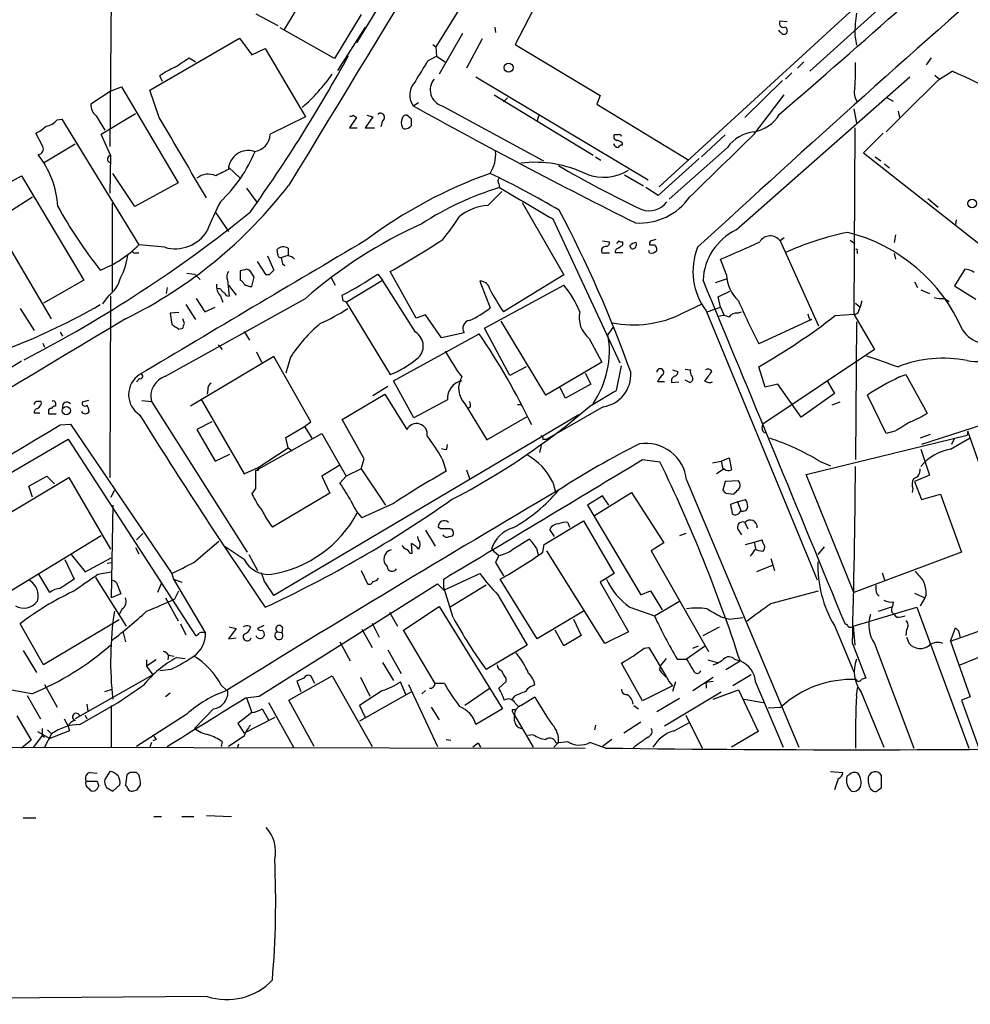
# Model space of a CAD drawing. Extents: x 18 to 1080, y 10 to 873.
# Drawn here: x 558 to 660, y 16 to 122 of the extents above; entities that cross this region are included whole.
import ezdxf

# ---------------------------------------------------------------- set-up
doc = ezdxf.new("R2010")
doc.units = 0
doc.header["$MEASUREMENT"] = 0
doc.layers.add('MAIN', color=5, linetype='CONTINUOUS')

msp = doc.modelspace()

# ---------------------------------------------------------------- linework, layer by layer
at = {"layer": 'MAIN'}
for p, q in [((628.4807, 161.0359), (602.488, 119.0413)), ((606.7213, 140.4619), (593.9367, 119.4646)), ((660.654, 135.2126), (626.5333, 103.9706)), ((589.026, 125.7299), (586.1473, 120.9039)), ((642.7893, 116.4166), (653.3727, 125.9839)), ((567.5207, 124.9679), (567.3513, 108.2886)), ((613.41, 123.8673), (611.0393, 119.2953)), ((583.0993, 122.5973), (585.47, 121.3273)), ((594.4447, 122.5126), (591.566, 117.7713)), ((591.566, 117.7713), (585.724, 121.0733)), ((594.868, 121.1579), (591.9047, 116.5013)), ((608.838, 121.1579), (608.9227, 120.5653)), ((639.572, 121.8353), (640.334, 121.7506)), ((571.6693, 114.3846), (581.3213, 119.9726)), ((581.3213, 119.9726), (582.676, 118.1946)), ((605.3667, 120.4806), (602.8267, 116.0779)), ((607.4833, 119.8879), (605.79, 116.7553)), ((647.6153, 120.3113), (647.7847, 119.2106)), ((582.676, 118.1946), (584.1153, 118.8719)), ((584.1153, 118.8719), (588.4333, 111.5059)), ((602.1493, 119.2953), (602.488, 119.0413)), ((602.488, 119.0413), (602.5727, 118.0253)), ((611.0393, 119.2953), (620.1833, 113.7919)), ((575.9027, 117.8559), (576.58, 117.4326)), ((601.6413, 117.5173), (602.5727, 118.0253)), ((602.5727, 118.0253), (603.504, 117.4326)), ((655.828, 117.8559), (655.32, 117.0939)), ((642.112, 117.4326), (641.4347, 116.7553)), ((573.024, 115.3159), (572.77, 115.9086)), ((606.806, 115.8239), (625.348, 104.7326)), ((634.8307, 99.3139), (653.542, 115.8239)), ((640.842, 116.2473), (640.1647, 115.5699)), ((656.2513, 115.9933), (656.7593, 115.5699)), ((656.7593, 115.5699), (658.114, 116.4166)), ((567.5207, 114.2999), (568.6213, 114.7233)), ((568.6213, 114.7233), (574.7173, 104.3939)), ((639.826, 115.4006), (635.762, 111.4213)), ((567.5207, 114.2999), (565.3193, 112.8606)), ((572.6853, 111.4213), (571.6693, 114.3846)), ((608.7533, 113.8766), (619.4213, 107.3573)), ((609.7693, 113.1146), (610.1927, 113.5379)), ((620.1833, 113.7919), (619.8447, 112.8606)), ((636.778, 109.6433), (639.9953, 113.8766)), ((651.0867, 113.5379), (651.764, 113.1993)), ((600.0327, 112.6913), (600.6253, 113.0299)), ((603.1653, 112.6913), (614.0873, 106.7646)), ((619.8447, 112.8606), (629.7507, 106.8493)), ((565.912, 111.5906), (566.8433, 110.0666)), ((566.42, 109.6433), (570.1453, 111.8446)), ((588.4333, 111.5059), (584.6233, 109.6433)), ((593.9367, 111.4213), (593.1747, 110.3206)), ((593.598, 111.6753), (593.9367, 111.4213)), ((595.7147, 111.5059), (594.868, 110.3206)), ((595.0373, 111.6753), (595.7147, 111.5059)), ((599.8633, 111.2519), (599.3553, 111.6753)), ((613.5793, 111.6753), (613.41, 111.0826)), ((647.5307, 112.3526), (647.7847, 110.8286)), ((652.272, 112.0986), (652.4413, 111.4213)), ((561.6787, 111.1673), (562.1867, 111.2519)), ((562.1867, 111.2519), (570.484, 97.7053)), ((593.1747, 110.3206), (594.0213, 110.3206)), ((594.868, 110.3206), (595.884, 110.3206)), ((596.7307, 111.0826), (596.5613, 110.4053)), ((647.6153, 110.3206), (647.5307, 90.2546)), ((560.1547, 108.2886), (559.3927, 109.7279)), ((567.436, 107.3573), (566.42, 109.6433)), ((622.1307, 109.5586), (621.7073, 109.5586)), ((631.1053, 107.1879), (633.6453, 109.5586)), ((650.6633, 109.7279), (648.5467, 107.6113)), ((563.626, 108.5426), (560.2393, 106.5106)), ((622.554, 108.7119), (622.554, 108.4579)), ((633.8993, 108.2039), (627.634, 102.6159)), ((567.436, 107.3573), (567.3513, 103.2933)), ((619.6753, 107.1879), (620.268, 106.8493)), ((648.5467, 107.6113), (665.0567, 94.6573)), ((649.8167, 107.1879), (650.4093, 106.7646)), ((580.136, 106.0873), (581.406, 104.9019)), ((630.8513, 107.0186), (626.4487, 103.0393)), ((650.8327, 106.4259), (651.3407, 106.0026)), ((554.6513, 103.3779), (557.8687, 105.1559)), ((557.8687, 105.1559), (564.5573, 93.8953)), ((570.0607, 101.8539), (567.69, 105.4099)), ((622.808, 105.2406), (624.84, 104.0553)), ((574.7173, 104.3939), (570.0607, 101.8539)), ((609.2613, 104.3093), (609.346, 103.8859)), ((554.9053, 100.2453), (559.054, 102.8699)), ((582.0833, 103.8013), (583.184, 102.3619)), ((608.076, 101.9386), (609.6, 103.4626)), ((626.4487, 103.0393), (625.094, 103.8859)), ((567.6053, 102.1926), (567.6053, 92.6253)), ((611.8013, 102.2773), (616.2887, 94.4879)), ((655.4893, 102.7006), (656.59, 101.7693)), ((578.6967, 101.2613), (580.136, 99.1446)), ((561.086, 89.7466), (554.9053, 100.2453)), ((615.1033, 100.4993), (622.3, 85.0053)), ((658.5373, 100.4146), (658.4527, 99.9066)), ((652.018, 98.8059), (651.8487, 97.9593)), ((573.278, 97.4513), (570.484, 97.7053)), ((620.4373, 98.1286), (621.1993, 98.0439)), ((622.2153, 98.1286), (621.9613, 97.8746)), ((622.6387, 97.7053), (622.6387, 98.0439)), ((623.57, 97.2819), (623.4007, 97.6206)), ((639.9953, 98.4673), (639.572, 98.1286)), ((639.572, 98.1286), (643.7207, 88.9846)), ((647.1073, 98.2133), (647.6153, 97.8746)), ((570.1453, 96.8586), (570.484, 96.8586)), ((584.3693, 96.5199), (585.0467, 94.9959)), ((585.47, 96.6893), (585.3853, 97.1973)), ((585.8087, 96.3506), (586.5707, 96.6046)), ((620.3527, 96.8586), (621.1993, 96.8586)), ((622.6387, 96.8586), (621.792, 96.8586)), ((625.5173, 96.8586), (625.4327, 97.1126)), ((647.8693, 97.0279), (647.8693, 96.7739)), ((651.8487, 96.7739), (652.018, 96.1813)), ((584.2, 94.4879), (583.2687, 95.9273)), ((585.978, 95.6733), (586.232, 95.5039)), ((633.8147, 94.4879), (633.1373, 96.1813)), ((575.6487, 94.6573), (576.4953, 94.5726)), ((576.4953, 94.5726), (577.088, 93.9799)), ((581.406, 94.9113), (581.406, 93.8953)), ((582.422, 94.9959), (582.0833, 95.0806)), ((584.5387, 94.4879), (584.2, 94.4879)), ((596.2227, 94.5726), (596.7307, 93.8953)), ((600.3713, 89.8313), (597.5773, 94.8266)), ((616.2887, 94.4879), (609.7693, 90.5086)), ((659.4687, 95.0806), (658.368, 93.3026)), ((564.5573, 93.8953), (560.2393, 91.4399)), ((580.0513, 93.8953), (580.2207, 92.2019)), ((580.136, 93.3873), (580.9827, 92.2866)), ((582.676, 93.2179), (582.93, 94.2339)), ((591.2273, 94.1493), (591.6507, 93.3873)), ((592.836, 91.5246), (596.7307, 93.8953)), ((600.2867, 88.3073), (596.7307, 93.8953)), ((607.2293, 93.8106), (608.33, 90.9319)), ((607.7373, 88.7306), (616.2887, 93.3873)), ((632.6293, 93.6413), (633.8147, 94.0646)), ((654.05, 93.7259), (654.3887, 93.1333)), ((573.532, 93.1333), (573.4473, 92.4559)), ((579.2893, 92.9639), (578.9507, 92.9639)), ((592.4973, 91.6939), (592.4127, 92.2866)), ((632.8833, 92.1173), (634.1533, 92.7099)), ((654.7273, 92.8793), (655.6587, 92.4559)), ((658.368, 93.3026), (660.654, 91.8633)), ((567.182, 92.2019), (566.5893, 91.3553)), ((567.436, 92.2019), (567.3513, 72.6439)), ((573.3627, 83.5659), (588.4333, 91.9479)), ((575.564, 91.2706), (576.58, 89.6619)), ((576.6647, 91.9479), (577.596, 90.5086)), ((579.2893, 92.2019), (579.5433, 91.5246)), ((592.836, 91.5246), (597.5773, 83.7353)), ((629.0733, 90.3393), (631.19, 91.3553)), ((633.1373, 91.0166), (632.8833, 92.1173)), ((647.7, 91.4399), (648.208, 91.0166)), ((648.3773, 91.6939), (648.208, 91.0166)), ((657.2673, 91.9479), (657.7753, 91.6093)), ((557.6993, 90.8473), (559.2233, 88.4766)), ((574.802, 90.4239), (573.8707, 90.3393)), ((573.8707, 90.3393), (574.04, 89.1539)), ((577.596, 90.5086), (578.6967, 91.0166)), ((601.3873, 90.1699), (600.3713, 89.8313)), ((603.0807, 87.7146), (601.3873, 90.1699)), ((631.6133, 90.5933), (643.5513, 61.6373)), ((631.698, 90.5086), (633.1373, 91.0166)), ((633.1373, 91.0166), (633.5607, 90.0853)), ((635, 90.3393), (635.4233, 90.5086)), ((645.4987, 90.0853), (647.5307, 90.2546)), ((647.5307, 90.2546), (649.732, 86.4446)), ((648.0387, 90.5933), (648.208, 91.0166)), ((575.3947, 89.2386), (575.2253, 89.7466)), ((614.3413, 81.5339), (609.5153, 89.4926)), ((642.9587, 89.6619), (637.286, 87.0373)), ((642.7047, 89.7466), (642.9587, 89.6619)), ((647.7847, 89.4079), (647.7, 74.5913)), ((562.0173, 88.3073), (562.2713, 87.8839)), ((574.802, 88.6459), (575.2253, 88.7306)), ((581.8293, 88.3919), (582.422, 87.4606)), ((597.916, 83.0579), (607.1447, 88.1379)), ((605.536, 88.2226), (603.0807, 87.7146)), ((610.4467, 83.6506), (607.7373, 88.7306)), ((621.538, 88.8153), (621.03, 88.0533)), ((560.1547, 87.1219), (560.324, 86.6986)), ((618.998, 87.6299), (620.3527, 85.0899)), ((579.0353, 86.9526), (579.4587, 86.4446)), ((583.184, 86.1906), (583.692, 85.0899)), ((649.732, 86.4446), (637.7093, 78.4013)), ((557.8687, 85.1746), (541.782, 75.2686)), ((585.0467, 85.6826), (576.072, 80.3486)), ((589.026, 78.6553), (585.0467, 85.6826)), ((586.8247, 85.5979), (586.3167, 83.9046)), ((620.3527, 85.0899), (614.3413, 81.5339)), ((612.2247, 84.5819), (610.4467, 83.6506)), ((618.5747, 83.9046), (619.1673, 82.7193)), ((621.9613, 82.0419), (622.4693, 84.6666)), ((627.9727, 84.2433), (628.5653, 84.0739)), ((629.3273, 84.3279), (629.92, 84.2433)), ((637.9633, 82.3806), (637.286, 84.5819)), ((570.5687, 83.3119), (570.23, 82.9733)), ((600.1173, 79.0786), (597.916, 83.0579)), ((619.1673, 82.7193), (616.458, 81.1953)), ((627.126, 82.9733), (626.364, 82.9733)), ((627.888, 82.8886), (628.65, 82.9733)), ((629.8353, 82.8886), (629.3273, 83.1426)), ((639.318, 82.7193), (637.9633, 82.3806)), ((641.858, 79.1633), (639.318, 82.7193)), ((644.652, 83.0579), (645.414, 81.7033)), ((652.4413, 83.4813), (653.1187, 83.7353)), ((653.1187, 83.7353), (655.4047, 79.5866)), ((577.9347, 82.1266), (577.85, 81.6186)), ((597.3233, 82.4653), (595.7147, 81.4493)), ((616.458, 81.1953), (615.8653, 82.2959)), ((645.414, 81.7033), (641.858, 79.1633)), ((671.9147, 81.7879), (654.812, 76.1999)), ((561.5093, 80.6873), (561.5093, 80.3486)), ((565.0653, 80.9413), (564.388, 80.7719)), ((570.8227, 80.9413), (571.8387, 80.8566)), ((571.8387, 80.8566), (582.168, 64.6006)), ((577.1727, 81.1106), (581.8293, 73.0673)), ((592.4127, 78.9093), (596.9847, 81.6186)), ((596.9847, 81.6186), (599.3553, 77.8086)), ((603.758, 81.0259), (600.1173, 79.0786)), ((605.6207, 80.6026), (607.9913, 76.7079)), ((646.0067, 80.7719), (645.16, 80.4333)), ((651.002, 77.3853), (648.97, 81.5339)), ((559.816, 79.5866), (559.2233, 79.5866)), ((560.7473, 79.7559), (560.7473, 79.5019)), ((606.2133, 80.2639), (605.9593, 80.0946)), ((611.2933, 80.5179), (611.7167, 80.5179)), ((620.522, 80.2639), (614.426, 76.7926)), ((560.7473, 79.5019), (561.594, 79.5019)), ((578.358, 78.6553), (576.7493, 77.8086)), ((617.8973, 79.4173), (585.0467, 59.9439)), ((588.3487, 78.1473), (589.026, 78.6553)), ((594.7833, 74.6759), (592.4127, 78.9093)), ((607.9913, 76.7079), (612.394, 79.2479)), ((562.0173, 78.3166), (563.118, 78.4013)), ((563.118, 78.4013), (574.04, 62.3146)), ((576.7493, 77.8086), (578.6967, 74.4219)), ((586.3167, 76.9619), (588.3487, 78.1473)), ((588.3487, 78.1473), (589.1107, 76.8773)), ((637.6247, 77.9779), (637.7093, 78.4013)), ((651.9333, 77.6393), (651.002, 77.3853)), ((659.8073, 77.6393), (659.7227, 77.2159)), ((661.5853, 72.5593), (659.8073, 77.6393)), ((539.6653, 63.1613), (562.864, 76.7926)), ((562.864, 76.7926), (576.58, 55.6259)), ((583.0993, 73.4059), (590.2113, 77.3853)), ((586.5707, 75.8613), (586.3167, 76.9619)), ((590.2113, 77.3853), (592.836, 72.8133)), ((614.0027, 76.7926), (614.426, 76.7926)), ((642.366, 72.9826), (659.7227, 77.2159)), ((655.7433, 77.3006), (654.6427, 76.8773)), ((657.9447, 75.6919), (659.9767, 76.8773)), ((658.368, 76.8773), (658.0293, 76.1999)), ((583.3533, 73.7446), (586.5707, 75.8613)), ((586.5707, 75.8613), (586.994, 75.5226)), ((603.6733, 75.6919), (603.758, 76.1999)), ((613.8333, 76.1153), (613.664, 75.3533)), ((654.7273, 75.6919), (655.6587, 72.8979)), ((578.6967, 74.4219), (580.3053, 75.1839)), ((594.4447, 73.5753), (594.7833, 74.6759)), ((603.1653, 74.6759), (603.5887, 73.3213)), ((624.7553, 74.5913), (626.618, 74.3373)), ((632.2907, 74.2526), (633.222, 74.4219)), ((633.222, 74.4219), (634.0687, 74.7606)), ((633.222, 74.4219), (633.3913, 73.5753)), ((634.0687, 74.7606), (634.3227, 73.4906)), ((643.8053, 74.4219), (644.9907, 73.9139)), ((581.8293, 73.0673), (583.3533, 73.7446)), ((583.3533, 73.4059), (583.0993, 73.4059)), ((583.0993, 71.4586), (583.0993, 73.4059)), ((592.1587, 73.9986), (590.2113, 72.8133)), ((594.4447, 73.5753), (592.836, 72.8133)), ((594.4447, 73.5753), (597.0693, 69.6806)), ((605.79, 73.4906), (606.1287, 72.5593)), ((633.5607, 73.5753), (632.714, 73.0673)), ((549.148, 64.4313), (562.9487, 72.6439)), ((558.6307, 71.7126), (560.578, 72.8133)), ((560.578, 72.8133), (561.4247, 71.9666)), ((562.9487, 72.6439), (567.436, 64.9393)), ((590.2113, 72.8133), (591.058, 70.9506)), ((592.1587, 72.0513), (592.836, 72.8133)), ((615.1033, 72.1359), (615.3573, 71.2046)), ((629.4967, 72.3899), (641.604, 43.6033)), ((633.6453, 72.2206), (633.3913, 71.2893)), ((635.0847, 72.3053), (633.6453, 72.2206)), ((647.5307, 60.2826), (642.366, 72.9826)), ((655.6587, 72.8979), (654.05, 72.2206)), ((654.05, 72.2206), (654.812, 70.2733)), ((559.054, 70.5273), (558.6307, 71.7126)), ((567.5207, 70.5273), (567.8593, 71.2893)), ((582.676, 70.8659), (583.0993, 71.4586)), ((653.8807, 71.4586), (653.796, 71.0353)), ((591.058, 70.9506), (584.8773, 67.3099)), ((620.4373, 70.6966), (618.8287, 69.6806)), ((619.5907, 68.5799), (623.57, 71.0353)), ((621.1147, 69.6806), (620.4373, 70.6966)), ((623.57, 71.0353), (627.0413, 65.6166)), ((633.73, 70.9506), (634.5767, 70.8659)), ((635, 70.0193), (634.238, 69.7653)), ((635, 70.0193), (635.8467, 70.2733)), ((635, 70.0193), (635.3387, 69.0879)), ((654.812, 70.2733), (656.844, 70.8659)), ((656.844, 70.8659), (659.13, 64.6006)), ((567.69, 69.6806), (567.5207, 59.6899)), ((597.916, 69.8499), (594.5293, 68.3259)), ((618.8287, 69.6806), (624.586, 60.0286)), ((614.172, 65.4473), (618.4053, 67.9873)), ((618.4053, 67.9873), (621.7073, 62.3146)), ((601.3873, 66.9713), (602.4033, 65.2779)), ((602.996, 67.1406), (602.742, 67.3099)), ((615.2727, 66.2939), (614.7647, 67.0559)), ((616.712, 67.8179), (616.8813, 67.3099)), ((635.0847, 66.9713), (635.4233, 66.4633)), ((635.762, 67.8179), (636.1007, 67.1406)), ((566.42, 66.3786), (552.958, 58.1659)), ((570.23, 65.9553), (570.9073, 66.6326)), ((576.4107, 63.4999), (579.12, 65.7859)), ((600.6253, 65.9553), (600.5407, 66.2939)), ((603.9273, 66.2939), (604.266, 66.3786)), ((610.7853, 64.9393), (612.5633, 66.0399)), ((629.412, 66.6326), (628.7347, 66.3786)), ((636.778, 65.7013), (637.6247, 65.9553)), ((570.1453, 65.1086), (570.484, 64.4313)), ((581.8293, 63.8386), (579.7973, 65.1933)), ((599.948, 64.5159), (599.8633, 65.5319)), ((608.4993, 64.9393), (609.2613, 64.2619)), ((613.3253, 65.0239), (613.4947, 64.3466)), ((614.0027, 64.6006), (614.172, 65.4473)), ((620.6913, 54.7793), (614.426, 64.7699)), ((627.0413, 65.6166), (625.6867, 64.7699)), ((625.6867, 64.7699), (631.8673, 53.9326)), ((635.8467, 65.4473), (636.778, 65.7013)), ((636.778, 65.7013), (636.9473, 64.8546)), ((644.3133, 65.1933), (643.636, 64.3466)), ((562.5253, 63.8386), (563.5413, 61.7219)), ((563.2027, 64.3466), (564.7267, 62.4839)), ((564.7267, 62.4839), (567.5207, 64.0079)), ((582.3373, 64.3466), (583.2687, 62.6533)), ((599.694, 64.5159), (599.948, 64.5159)), ((609.2613, 64.2619), (608.9227, 63.4999)), ((638.556, 63.9233), (638.9793, 62.6533)), ((659.13, 64.6006), (647.5307, 60.2826)), ((567.0973, 63.4153), (567.6053, 63.4999)), ((594.4447, 62.6533), (595.122, 61.2139)), ((608.9227, 63.4999), (609.7693, 62.0606)), ((638.7253, 63.1613), (637.032, 62.4839)), ((560.9167, 60.2826), (559.7313, 62.2299)), ((565.8273, 61.8913), (569.1293, 56.6419)), ((566.0813, 62.2299), (567.5207, 62.4839)), ((574.04, 62.3146), (574.2093, 61.7219)), ((574.2093, 61.7219), (575.1407, 61.3833)), ((574.2093, 61.7219), (577.6807, 55.8799)), ((584.0307, 61.4679), (583.692, 62.3993)), ((603.3347, 60.5366), (607.2293, 62.3146)), ((603.3347, 60.7906), (603.3347, 61.7219)), ((613.41, 55.2873), (609.4307, 61.7219)), ((621.7073, 62.3146), (620.1833, 61.3833)), ((650.5787, 62.3993), (650.8327, 61.6373)), ((568.198, 61.0446), (568.5367, 60.1133)), ((572.9393, 61.2986), (572.516, 60.2826)), ((574.3787, 59.6053), (574.802, 60.4519)), ((583.438, 49.1066), (602.6573, 61.2139)), ((602.6573, 61.2139), (603.3347, 60.5366)), ((604.3507, 57.5733), (603.3347, 60.7906)), ((607.9067, 61.0446), (604.012, 58.6739)), ((620.1833, 61.3833), (623.2313, 56.0493)), ((624.586, 60.0286), (625.602, 60.4519)), ((625.602, 60.4519), (626.872, 58.4199)), ((638.556, 59.0973), (643.7207, 60.4519)), ((568.5367, 60.1133), (567.5207, 59.6899)), ((573.3627, 59.6899), (574.7173, 57.2346)), ((609.1767, 60.0286), (612.3093, 54.6099)), ((649.986, 60.1133), (650.24, 59.8593)), ((654.05, 60.1979), (655.1507, 59.6899)), ((655.1507, 59.6899), (654.6427, 58.8433)), ((655.32, 60.0286), (655.1507, 59.6899)), ((568.706, 58.5046), (568.3673, 57.9119)), ((599.0167, 56.2186), (602.8267, 58.7586)), ((602.8267, 58.7586), (609.6847, 47.7519)), ((623.4007, 58.6739), (626.0253, 57.7426)), ((626.0253, 57.7426), (628.7347, 59.3513)), ((647.446, 56.6419), (654.304, 58.6739)), ((650.1553, 58.2506), (651.6793, 58.7586)), ((651.764, 59.2666), (651.6793, 58.7586)), ((654.304, 58.6739), (659.892, 43.5186)), ((568.3673, 57.3193), (560.2393, 52.4933)), ((597.4927, 58.1659), (598.3393, 56.6419)), ((618.4053, 58.2506), (613.41, 55.2873)), ((617.3047, 57.4039), (618.1513, 55.6259)), ((633.222, 57.6579), (634.0687, 57.4039)), ((634.0687, 57.4039), (635.5927, 57.5733)), ((651.5947, 58.1659), (651.8487, 57.9119)), ((652.6107, 57.6579), (653.034, 57.7426)), ((560.2393, 52.4933), (557.6993, 56.8959)), ((574.9713, 56.8959), (575.564, 55.7106)), ((580.9827, 56.3879), (580.136, 55.2873)), ((580.2207, 56.5573), (580.9827, 56.3879)), ((582.422, 56.6419), (582.5067, 56.4726)), ((583.946, 56.7266), (583.2687, 56.3879)), ((585.978, 56.4726), (585.8933, 55.9646)), ((594.5293, 56.3033), (595.63, 54.3559)), ((595.63, 56.9806), (596.392, 55.4566)), ((602.4033, 50.4613), (599.0167, 56.2186)), ((616.2887, 54.5253), (615.3573, 56.2186)), ((631.2747, 55.6259), (633.0527, 56.5573)), ((645.414, 56.7266), (647.5307, 51.7313)), ((646.7687, 56.8113), (646.5993, 56.8113)), ((647.446, 56.6419), (647.6153, 54.6099)), ((653.2033, 56.3033), (653.1187, 55.6259)), ((657.9447, 55.0333), (663.702, 57.0653)), ((657.9447, 55.0333), (658.4527, 56.4726)), ((568.7907, 55.9646), (569.0447, 54.9486)), ((580.136, 55.2873), (580.9827, 55.3719)), ((585.3853, 56.0493), (585.8933, 55.9646)), ((618.1513, 55.6259), (616.2887, 54.5253)), ((623.2313, 56.0493), (620.6913, 54.7793)), ((653.2033, 55.4566), (653.4573, 54.7793)), ((658.7913, 56.1339), (658.9607, 55.3719)), ((592.1587, 54.9486), (593.2593, 52.9166)), ((597.3233, 54.1019), (598.7627, 51.5619)), ((612.3093, 54.6099), (607.9067, 51.9853)), ((624.9247, 54.2713), (625.4327, 54.3559)), ((625.4327, 54.3559), (627.2953, 51.2233)), ((631.5287, 54.5253), (629.4967, 53.0859)), ((630.174, 54.2713), (630.7667, 54.5253)), ((647.3613, 54.7793), (648.8007, 51.0539)), ((649.732, 54.7793), (653.9653, 43.5186)), ((657.9447, 55.0333), (660.0613, 49.0219)), ((658.9607, 52.4933), (664.6333, 54.7793)), ((558.038, 54.0173), (559.4773, 51.6466)), ((573.7013, 53.5939), (573.6167, 53.0013)), ((573.7013, 53.5093), (574.294, 53.4246)), ((574.548, 53.2553), (575.4793, 53.1706)), ((627.2953, 53.1706), (626.7027, 52.4086)), ((628.4807, 53.0859), (629.4967, 53.0859)), ((634.6613, 53.0859), (635.254, 52.9166)), ((571.3307, 53.0013), (571.3307, 52.3239)), ((572.3467, 53.0013), (571.3307, 52.3239)), ((571.3307, 52.3239), (572.008, 51.3926)), ((573.9553, 51.9853), (572.77, 51.8159)), ((596.7307, 52.7473), (597.916, 50.7999)), ((624.7553, 48.5986), (622.4693, 52.6626)), ((626.618, 51.9006), (626.7027, 52.4086)), ((631.7827, 53.0013), (632.7987, 52.7473)), ((633.73, 51.9853), (635.254, 52.9166)), ((572.008, 51.3926), (563.626, 46.6513)), ((586.6553, 48.6833), (591.312, 51.3079)), ((588.264, 51.0539), (587.502, 50.7153)), ((589.4493, 50.4613), (589.026, 51.3079)), ((591.312, 51.3079), (595.63, 43.6879)), ((594.36, 51.1386), (595.376, 49.1066)), ((610.0233, 51.0539), (610.0233, 50.6306)), ((630.174, 49.6993), (632.3753, 51.1386)), ((636.4393, 51.3926), (634.492, 50.2073)), ((558.9693, 49.3606), (555.5827, 49.9533)), ((560.324, 50.3766), (561.6787, 47.9213)), ((566.8433, 49.6146), (567.6053, 49.8686)), ((579.374, 50.2919), (579.9667, 49.6993)), ((587.502, 50.7153), (587.9253, 49.6146)), ((599.2707, 49.2759), (598.678, 50.6306)), ((599.5247, 50.3766), (602.6573, 43.6879)), ((603.4193, 50.4613), (602.4033, 50.4613)), ((608.33, 49.9533), (605.6207, 48.0906)), ((610.0233, 50.6306), (609.2613, 49.9533)), ((627.9727, 50.2073), (624.7553, 48.5986)), ((628.3113, 50.6306), (627.9727, 49.6146)), ((631.6133, 50.2919), (631.6133, 49.9533)), ((631.7827, 50.6306), (632.3753, 50.7153)), ((636.9473, 50.5459), (639.9107, 43.6033)), ((647.7847, 49.1913), (647.954, 50.1226)), ((558.4613, 49.1913), (559.9007, 46.6513)), ((573.8707, 49.4453), (573.3627, 49.0219)), ((581.9987, 48.9373), (583.438, 49.1066)), ((582.0833, 48.9373), (582.676, 47.3286)), ((596.7307, 49.6993), (594.2753, 48.0906)), ((599.7787, 49.5299), (594.2753, 46.3973)), ((601.3873, 49.6993), (600.964, 49.3606)), ((610.9547, 49.1066), (610.7007, 48.7679)), ((611.632, 48.0906), (613.156, 49.0219)), ((628.7347, 48.8526), (626.2793, 47.4133)), ((633.222, 49.5299), (627.126, 45.8893)), ((632.3753, 48.7679), (635.0847, 49.7839)), ((635.0847, 49.7839), (637.2013, 45.2966)), ((648.2927, 49.5299), (650.748, 43.6033)), ((660.0613, 49.0219), (659.13, 48.6833)), ((564.134, 46.0586), (568.2827, 48.4293)), ((564.896, 48.2599), (564.9807, 47.4979)), ((567.5207, 48.0906), (567.5207, 43.6033)), ((578.5273, 47.7519), (576.4953, 45.6353)), ((583.7767, 47.7519), (584.454, 46.5666)), ((584.454, 48.4293), (587.1633, 43.6033)), ((589.3647, 43.6879), (586.6553, 48.6833)), ((594.2753, 48.0906), (594.868, 46.8206)), ((601.98, 47.9213), (602.8267, 46.5666)), ((609.6847, 47.7519), (606.806, 46.0586)), ((611.0393, 48.3446), (611.378, 48.0059)), ((623.824, 48.0906), (624.332, 47.7519)), ((635.6773, 48.7679), (637.794, 48.4293)), ((638.302, 47.8366), (639.6567, 47.9213)), ((659.13, 48.6833), (660.9927, 43.5186)), ((557.3607, 46.9899), (558.8847, 44.3653)), ((564.7267, 47.0746), (564.896, 46.6513)), ((575.6487, 47.1593), (570.23, 43.6879)), ((582.676, 47.3286), (581.152, 46.1433)), ((585.1313, 46.8206), (581.8293, 45.1273)), ((610.7007, 47.6673), (611.124, 47.6673)), ((610.9547, 46.3973), (610.9547, 47.0746)), ((610.9547, 47.0746), (612.9867, 43.6033)), ((629.412, 47.0746), (631.19, 43.5186)), ((560.07, 45.6353), (560.07, 44.8733)), ((562.4407, 46.6513), (562.864, 45.8893)), ((562.864, 45.8893), (563.0333, 45.3813)), ((581.152, 46.1433), (581.8293, 45.1273)), ((619.6753, 45.9739), (619.5907, 45.4659)), ((624.586, 46.3126), (622.7233, 45.1273)), ((628.142, 45.3813), (629.7507, 46.2279)), ((560.07, 44.8733), (559.1387, 43.6033)), ((559.562, 45.2966), (560.9167, 44.5346)), ((560.07, 44.8733), (560.324, 44.7039)), ((561.086, 45.0426), (560.324, 43.6033)), ((560.6627, 45.4659), (561.086, 45.0426)), ((563.0333, 45.3813), (560.9167, 44.5346)), ((581.8293, 44.7886), (580.136, 43.6879)), ((612.9867, 44.9579), (612.394, 44.8733)), ((637.2013, 45.2966), (634.3227, 43.6033)), ((553.8893, 43.6033), (618.5747, 43.5186)), ((558.8847, 44.3653), (557.8687, 43.5186)), ((571.8387, 44.1113), (571.6693, 43.6033)), ((572.3467, 44.4499), (572.008, 44.2806)), ((579.4587, 44.1959), (579.374, 43.6879)), ((581.2367, 43.9419), (581.0673, 43.5186)), ((603.5887, 44.4499), (604.0967, 44.3653)), ((607.06, 44.0266), (607.314, 43.6033)), ((615.696, 44.1113), (615.188, 43.6033)), ((616.712, 44.1959), (615.442, 44.0266)), ((620.776, 43.5186), (619.0827, 44.1113)), ((621.4533, 44.4499), (620.4373, 43.6879)), ((565.2347, 40.8939), (565.9967, 40.8093)), ((567.3513, 40.9786), (566.8433, 40.1319)), ((569.214, 40.6399), (569.0447, 39.5393)), ((569.5527, 40.8939), (569.214, 40.6399)), ((570.484, 40.6399), (570.23, 40.8939)), ((644.9907, 40.9786), (646.3453, 40.8939)), ((647.0227, 40.6399), (646.7687, 40.4706)), ((650.494, 39.2853), (650.494, 40.5553)), ((564.8113, 39.9626), (565.9967, 39.9626)), ((567.0127, 39.2853), (567.69, 38.8619)), ((567.69, 38.8619), (568.452, 39.5393)), ((570.3147, 39.0313), (570.6533, 39.5393)), ((645.8373, 40.2166), (645.414, 39.0313)), ((650.1553, 39.0313), (650.494, 39.2853)), ((649.3087, 39.1159), (649.6473, 38.8619)), ((572.0927, 36.1526), (572.9393, 36.1526)), ((575.1407, 36.1526), (576.4107, 36.1526)), ((577.7653, 36.2373), (580.4747, 36.1526)), ((558.038, 35.9833), (559.3927, 35.9833)), ((577.85, 16.7639), (472.3553, 15.9173))]:
    msp.add_line(p, q, dxfattribs=at)
for centre, radius in [((610.3196, 116.7977), 0.4826), ((660.2498, 102.1632), 0.4644), ((562.6792, 79.8571), 0.4451)]:
    msp.add_circle(centre, radius, dxfattribs=at)
for centre, radius, start, end in [((14446.552, -8313.6774), 16215.9299, 148.49838681, 148.72756953), ((-277.6151, 1174.0648), 1403.4132, 310.8044939, 312.2590444), ((1949.5203, -1336.5347), 1948.2429, 131.1764959, 132.604775), ((668.9685, 119.9768), 21.3558, 172.722906, 179.102529), ((639.9456, 121.5863), 0.449, 146.317011, 287.417971), ((639.9389, 120.7628), 0.4195, 317.724474, 70.347095), ((724.2344, 205.2874), 119.7133, 224.876948, 225.106165), ((639.9953, 120.8191), 0.4232, 233.116564, 306.883436), ((321.133, 498.3594), 457.9198, 303.575483, 303.804659), ((444.3357, 199.8004), 169.7091, 324.50476, 331.225996), ((577.2991, 109.9402), 7.4923, 112.941229, 127.192921), ((50.5917, 455.0803), 646.2232, 328.2799457, 328.5091193), ((619.2214, 116.8822), 28.4824, 355.482048, 0.936853), ((574.5686, 127.9931), 20.5503, 311.162425, 324.56299), ((604.2706, -1.7899), 129.8918, 60.264108, 65.510599), ((601.7341, 113.8512), 2.0592, 134.659625, 214.283533), ((603.6446, 114.3961), 1.7708, 138.482001, 254.296813), ((649.5203, 114.1729), 1.9611, 166.262786, 212.660093), ((883.7869, -120.6055), 327.5978, 133.868612, 135.28223), ((566.8474, 112.8004), 1.5293, 177.743981, 232.289319), ((895.8359, 645.4522), 609.3716, 240.959786, 243.5060579), ((-1583.7461, -1162.8801), 2504.8035, 30.3509533, 30.5801391), ((593.3016, 112.0565), 0.4829, 254.763614, 307.866658), ((596.5292, 111.4606), 0.4284, 298.060685, 135.680935), ((599.2878, 111.2263), 0.454, 81.450515, 165.942335), ((636.0691, 113.8302), 3.9963, 280.217774, 328.797983), ((557.7936, 113.2134), 3.8348, 294.645014, 314.748556), ((560.1158, 112.5263), 2.0711, 280.502056, 318.991821), ((599.9905, 110.8709), 1.2344, 157.835724, 202.159978), ((599.186, 110.5747), 0.3787, 206.571817, 296.551521), ((598.9877, 111.3376), 1.1614, 288.452109, 318.931026), ((430.5633, 110.9133), 169.3003, 359.885375, 0.114591), ((582.7291, 109.6642), 1.8943, 276.088007, 359.367842), ((622.0319, 109.3469), 0.3875, 146.88812, 259.502061), ((622.2577, 109.3893), 0.2116, 0, 126.875312), ((-1060.0319, 1841.9199), 2424.86, 314.1782323, 314.4074166), ((637.2781, 105.7536), 4.1738, 96.8817, 144.050442), ((559.6184, 108.0346), 0.5934, 272.73366, 25.342961), ((622.1824, 108.7824), 0.5808, 195.488731, 264.893097), ((621.9026, 108.0104), 0.9573, 47.120783, 86.48452), ((622.5963, 107.9077), 0.5518, 94.396316, 147.536771), ((551.6624, 101.2228), 10.1206, 3.575169, 37.9156), ((567.5072, 106.9637), 0.4, 100.253598, 247.062826), ((568.6925, 113.6372), 15.4734, 313.223183, 337.759482), ((582.295, 105.7137), 2.1622, 72.921818, 176.829283), ((605.2397, 107.442), 3.6985, 326.672132, 5.252774), ((613.1559, 93.7249), 12.8762, 64.279132, 96.796896), ((672.7388, 203.367), 112.6246, 239.569958, 244.735405), ((577.977, 103.3354), 1.9903, 66.164077, 128.086568), ((748.8185, -233.2001), 378.6785, 116.452158, 116.681328), ((625.2925, 57.8479), 50.4962, 109.628255, 126.92958), ((567.9755, 20.8866), 93.6626, 59.30964, 64.478492), ((620.5643, 110.0243), 5.0393, 248.824614, 301.954162), ((546.9916, 134.6993), 50.0708, 296.131855, 322.387091), ((609.5731, 104.5671), 0.4046, 124.149649, 219.584353), ((619.4275, 71.2212), 34.1851, 107.152105, 122.690725), ((1458.854, 1541.4824), 1669.8346, 239.4202072, 239.6493956), ((624.4402, 106.6459), 6.5852, 266.10866, 325.012043), ((605.1142, 125.8015), 49.5256, 208.916831, 218.463305), ((602.5824, 89.7627), 26.4822, 151.591116, 159.055099), ((608.3154, 96.8113), 5.1329, 92.67327, 129.826152), ((625.4568, 103.7582), 2.3767, 250.685266, 324.019242), ((493.2991, 211.2834), 141.6434, 297.235794, 309.035667), ((581.162, 116.1636), 28.4089, 321.032617, 327.149629), ((498.8088, 39.3365), 132.4315, 19.704949, 27.961432), ((622.3701, 52.8607), 51.764, 114.426925, 130.965596), ((574.4026, 101.3267), 4.0353, 253.817832, 328.683647), ((637.5972, 93.6222), 6.3284, 115.92247, 177.52665), ((638.4998, 97.3459), 1.3274, 36.129235, 148.275997), ((653.9056, 65.8391), 33.9611, 101.98515, 114.022855), ((642.3645, 81.2479), 18.3689, 23.462026, 75.855424), ((562.2502, 105.7821), 11.5339, 290.743377, 315.551492), ((4202.2454, -6004.9998), 7089.5536, 120.58513051, 120.81431429), ((550.8383, 177.5769), 95.0376, 299.458617, 303.468868), ((620.7505, 97.9762), 0.4539, 284.051552, 8.578205), ((537.702, 224.5475), 152.6538, 303.578089, 303.807251), ((622.5117, 98.5099), 0.483, 232.140624, 285.244715), ((624.1416, 96.9855), 0.9759, 93.736746, 139.396795), ((623.6183, 97.7748), 0.4953, 264.40337, 21.867995), ((625.8136, 97.8323), 0.3223, 113.184586, 203.200924), ((625.7713, 224.7052), 127.0002, 269.885409, 270.114592), ((668.2682, -28.7941), 133.8752, 108.317001, 108.54617), ((625.7081, 97.2186), 0.5809, 349.486973, 56.906258), ((609.4018, 155.8707), 64.2355, 291.685251, 295.81151), ((563.0852, 97.2716), 6.2407, 330.872452, 354.646146), ((570.0183, 97.0279), 0.2116, 180, 306.875312), ((586.0879, 96.5127), 0.981, 60.515931, 135.743416), ((585.7664, 96.647), 0.2994, 171.878017, 278.121983), ((798.2705, 96.9432), 211.7002, 179.885408, 180.114564), ((586.5072, 95.5462), 0.9758, 40.607027, 86.26873), ((620.802, 97.0508), 0.4886, 83.100413, 203.160103), ((622.2406, 96.9264), 0.4537, 104.017867, 188.59446), ((625.729, 97.4935), 0.6693, 251.559637, 325.310261), ((637.2171, 94.8465), 7.0351, 158.268461, 217.197952), ((647.7846, 97.1126), 0.1197, 315, 134.966157), ((755.1888, 138.3296), 174.5046, 193.919653, 194.148876), ((580.9086, 94.2868), 0.9425, 145.058778, 204.544581), ((624.074, -74.3466), 174.5531, 103.919662, 104.148821), ((392.176, -32.3851), 228.953, 33.575476, 33.804659), ((711.7926, -32.258), 179.6053, 134.885409, 135.114591), ((572.4749, 129.8342), 42.5128, 297.968331, 303.959274), ((637.6578, 94.5491), 3.8436, 180.912338, 227.974893), ((659.4266, 93.2611), 1.82, 54.452441, 88.674514), ((565.3189, 94.9116), 3.2884, 304.511125, 348.106765), ((580.3057, 93.2462), 1.4573, 171.090328, 225.775685), ((581.1094, 93.1755), 0.7785, 22.378134, 67.605454), ((582.6685, 94.7313), 1.5134, 236.322533, 270.28394), ((607.2317, 92.6973), 1.1133, 9.409018, 90.123515), ((606.8196, 85.88), 12.084, 22.521826, 38.408115), ((-8632.0895, -3755.8077), 10031.457, 22.33779107, 22.56697323), ((580.0091, 93.2605), 0.7785, 202.394546, 247.621867), ((580.153, 92.6507), 0.4539, 194.039305, 278.578205), ((627.787, 103.0698), 21.9641, 207.643059, 214.882624), ((530.6004, 153.4807), 71.7432, 291.246445, 299.874042), ((550.3367, 6.9243), 94.6752, 63.327151, 63.556306), ((706.8646, 122.7776), 78.2212, 203.41463, 207.188115), ((657.0139, 95.8482), 3.9085, 257.481368, 273.717246), ((579.7321, 111.7636), 24.7724, 294.594006, 302.398657), ((602.2952, 98.2729), 9.5031, 293.790531, 309.422524), ((620.8548, 89.9039), 2.9358, 168.113252, 230.767168), ((623.768, 101.0463), 11.9493, 258.830651, 296.358336), ((634.8167, 89.5066), 0.8527, 77.585625, 151.312851), ((769.6199, 132.3506), 133.8752, 198.327138, 198.556321), ((647.5984, 90.7033), 0.4538, 261.419912, 345.972943), ((8501.3114, -13112.9797), 15402.3646, 120.99766722, 121.22685031), ((701.4363, 279.4228), 228.9805, 236.195348, 236.424503), ((448.31, 131.3346), 133.8753, 341.443693, 341.672876), ((600.6681, 76.6064), 16.5072, 130.070263, 146.99566), ((606.242, 88.7207), 0.8641, 97.534612, 215.20389), ((633.4337, 88.8578), 1.234, 59.03067, 112.171283), ((601.871, 146.3111), 71.1668, 299.843562, 307.809224), ((599.3883, 86.8101), 1.746, 307.698844, 59.033992), ((546.9542, 46.8241), 73.005, 25.554837, 34.465083), ((611.0326, 86.3128), 10.1478, 325.756826, 9.875941), ((661.935, 90.3021), 3.2296, 212.616374, 301.393066), ((660.666, 89.3959), 4.2428, 257.154074, 342.752314), ((624.1566, 97.4551), 23.4844, 208.427858, 216.514377), ((592.9514, 94.8932), 12.0788, 292.518172, 308.41134), ((946.9261, 931.8421), 897.0345, 250.5945279, 250.8237128), ((657.1877, 71.8283), 13.6682, 79.31159, 111.078472), ((570.6533, 83.5659), 0.2678, 251.578587, 71.558284), ((619.981, 83.7355), 3.5135, 278.857498, 4.142432), ((626.6656, 83.9893), 0.3863, 318.893598, 180), ((628.1165, 84.0062), 0.4539, 284.051552, 8.578205), ((630.5127, 84.0316), 0.6294, 160.344339, 227.723862), ((885.8248, -106.9339), 317.5004, 143.015518, 143.244701), ((631.8038, 83.9046), 0.4363, 22.827922, 129.084305), ((571.9656, 81.5763), 2.5715, 122.903372, 237.096628), ((574.063, 81.3887), 2.2871, 107.830473, 193.453541), ((578.6122, 82.2112), 0.6827, 119.760495, 187.11773), ((605.6352, 81.2055), 1.8858, 100.795099, 185.465105), ((607.2645, 82.2553), 2.331, 148.266893, 225.154689), ((628.1847, 82.1686), 1.9906, 128.089814, 156.155872), ((628.3748, 83.0685), 0.519, 106.58081, 200.282109), ((629.7592, 83.3034), 0.4217, 280.395985, 38.492197), ((631.9322, 83.665), 0.779, 231.195468, 297.397178), ((667.5005, 52.5702), 34.3842, 115.974313, 122.610446), ((197.2034, 800.8343), 834.9142, 300.3510412, 300.5802275), ((559.5197, 80.5602), 0.2994, 98.140927, 188.121983), ((559.7313, -46.1433), 127.0002, 89.885409, 90.114591), ((559.3254, 80.7246), 0.673, 290.583947, 11.311602), ((561.2977, 80.6873), 0.2116, 0, 126.875312), ((562.737, 80.3063), 0.4827, 37.87186, 195.254078), ((564.6843, 80.6661), 0.3146, 160.349851, 312.282263), ((605.2821, 80.4334), 0.9465, 349.683783, 26.559637), ((559.6721, 79.6543), 0.4539, 104.039305, 188.578205), ((561.0437, 79.7982), 0.2994, 81.878017, 188.121983), ((561.5516, 79.7984), 0.5518, 94.396316, 147.536771), ((564.7267, 80.0099), 0.4937, 210.959776, 329.034253), ((563.5715, 79.5503), 1.5919, 7.421011, 33.690068), ((568.7804, 138.6885), 77.0316, 297.358945, 310.768835), ((650.4415, 86.8993), 8.8379, 291.124829, 304.165117), ((1068.5041, 389.8019), 586.7523, 211.9370661, 214.3564968), ((906.7666, -345.1803), 493.6764, 120.848168, 121.077363), ((-5639.441, 10458.7764), 12091.8167, 300.62561007, 300.85479297), ((600.4049, 77.3037), 1.1647, 351.487236, 154.310566), ((638.0735, 77.9102), 0.4539, 171.421795, 255.948448), ((587.0052, 65.8436), 18.4163, 28.658803, 37.800982), ((613.8334, 76.9196), 0.2117, 323.124688, 90.027065), ((630.4809, 52.498), 25.6553, 58.710572, 71.853264), ((603.5465, 76.9204), 1.235, 247.841929, 275.892934), ((667.2167, -8.5447), 95.015, 116.772892, 122.836089), ((625.1078, 71.9257), 4.4133, 6.037546, 99.009207), ((658.6641, 70.7391), 5.0048, 98.264481, 141.869779), ((-2603.2915, 5423.2842), 6247.3036, 300.88266625, 301.11185002), ((608.8073, 68.9986), 7.0344, 26.487099, 60.142776), ((478.5765, 2.2015), 164.6811, 17.936302, 25.978466), ((668.0532, 73.5752), 84.7001, 179.885408, 180.114524), ((650.3659, -9.4891), 95.1087, 119.460849, 123.468131), ((633.9961, 74.0226), 0.6243, 225.772379, 301.546171), ((-502.3317, 84.7483), 1150.0835, 358.5068115, 359.4560204), ((653.7453, 73.4398), 0.9076, 284.028588, 8.58633), ((634.5765, 71.8396), 0.6893, 317.498744, 42.501256), ((655.0239, 71.9243), 1.2344, 149.042611, 202.164276), ((1595.8204, -1593.5369), 1931.9136, 120.4863753, 121.7210314), ((127.0699, -225.2092), 551.9705, 32.355412, 32.584592), ((602.2696, 82.5141), 17.5004, 299.117345, 320.103549), ((718.2106, 155.7699), 119.7133, 224.885375, 225.114625), ((507.8307, 198.1199), 179.6055, 314.885409, 315.114591), ((591.182, 74.902), 9.415, 205.384356, 218.136411), ((529.0033, 177.1691), 130.6845, 294.943092, 305.118069), ((598.2842, 72.0238), 5.2701, 200.379172, 224.561803), ((634.5761, 69.4264), 1.527, 3.187323, 33.684864), ((592.2766, 73.1198), 9.4077, 205.377172, 218.138858), ((888.3184, 111.5816), 257.4985, 189.345902, 189.575088), ((634.752, 69.2514), 0.609, 235.529754, 344.428051), ((635.5731, 69.5634), 0.5302, 243.758787, 354.36038), ((582.6512, 74.9727), 12.9215, 279.539739, 331.635066), ((603.3849, 67.3633), 0.6451, 44.799051, 184.748153), ((636.3385, 67.2911), 0.7809, 355.166903, 137.579241), ((603.504, -186.8592), 254.0003, 89.885409, 90.114591), ((603.9414, 66.6937), 0.4524, 315.850821, 81.022765), ((611.6988, 64.0258), 3.3274, 105.934752, 164.065248), ((615.6473, 66.6971), 0.9527, 87.070024, 157.876971), ((616.5002, 65.9555), 1.8744, 83.511956, 115.407097), ((635.5291, 67.31), 0.5588, 65.365948, 217.312882), ((599.9483, 65.4473), 0.8464, 323.116564, 36.883436), ((603.6733, 66.7172), 0.4936, 210.955794, 300.965747), ((866.9521, 256.0377), 317.5104, 216.755303, 216.984478), ((638.5802, 66.014), 0.9573, 183.51548, 222.879217), ((597.9173, 63.8544), 1.0323, 104.318944, 228.896578), ((599.5671, 65.6592), 0.7785, 202.394546, 247.621867), ((598.9741, 64.2195), 0.7785, 22.378134, 67.605454), ((599.0593, 63.7119), 1.9897, 38.08865, 66.16616), ((608.7858, 67.3847), 3.1588, 278.657766, 309.271412), ((634.7461, 65.913), 2.3665, 312.823524, 333.432783), ((594.96, -146.8849), 215.8459, 78.576772, 78.80595), ((637.2858, 65.151), 0.6295, 312.282873, 19.640967), ((584.4895, 65.2052), 2.9907, 207.190507, 275.81868), ((585.3391, 105.0546), 49.5795, 299.072664, 305.319402), ((278.8954, 655.5922), 662.6376, 296.4494931, 296.6786721), ((597.789, 63.119), 0.5519, 184.405871, 327.524828), ((656.3259, 63.2151), 12.6953, 178.332153, 210.736819), ((908.5578, 273.7104), 330.6236, 219.688756, 219.917939), ((557.8181, 59.944), 1.8419, 341.228623, 60.849316), ((816.8022, -319.8204), 457.9472, 123.57549, 123.804652), ((99.081, 738.6172), 821.9422, 304.3933051, 304.6224901), ((567.6055, 60.9601), 0.5985, 8.116564, 81.883436), ((595.7287, 62.1312), 0.6634, 268.790861, 330.707168), ((622.5647, 73.406), 18.926, 215.876511, 224.977309), ((627.7196, 64.8553), 7.5407, 204.552679, 235.058275), ((652.2754, 60.1516), 3.0471, 357.686543, 27.3732), ((562.1619, 58.6874), 2.0237, 94.097518, 127.975306), ((203.5618, -193.2787), 457.8782, 33.575469, 33.804666), ((595.3337, 61.5385), 0.3875, 236.88812, 349.502061), ((652.2746, 60.7909), 2.3868, 173.898391, 196.492768), ((577.0119, 31.7074), 31.7401, 115.450842, 127.478209), ((568.1343, 59.309), 0.9869, 305.40202, 22.703826), ((556.4979, 95.7298), 40.3076, 291.59172, 296.334356), ((651.4676, 60.621), 1.3865, 238.733619, 282.344134), ((558.1132, 60.3266), 1.7465, 238.138239, 326.052435), ((630.5973, 51.3956), 7.1937, 81.198673, 98.80054), ((844.1407, 439.0915), 435.865, 240.829849, 241.059026), ((171.6197, 693.154), 787.4372, 306.1397369, 306.368924), ((652.5259, 58.3354), 0.9465, 153.440363, 190.316217), ((603.0911, 52.8787), 35.639, 171.330708, 186.623561), ((526.8155, 107.4065), 66.3167, 307.957427, 312.163743), ((645.6273, 79.9148), 46.9351, 208.425048, 216.517393), ((680.8104, 83.6541), 60.6037, 205.312566, 210.291178), ((652.7313, 56.7795), 3.6051, 161.692708, 213.698883), ((652.3567, 58.166), 0.568, 206.574073, 296.56054), ((582.1869, 55.7706), 0.9025, 74.89968, 119.340116), ((581.5331, 56.769), 1.0177, 286.919786, 343.067804), ((583.6074, 56.5574), 0.3787, 206.585347, 296.551521), ((583.5226, 55.7953), 0.4937, 329.040224, 59.024302), ((585.6212, 56.3456), 0.3787, 19.592765, 231.474861), ((647.1638, 56.9524), 0.4196, 199.652905, 312.26634), ((652.762, 56.7327), 0.6157, 315.783022, 54.598617), ((743.3094, 140.9657), 119.7487, 224.876984, 225.106133), ((574.855, 55.7854), 2.8273, 303.383745, 1.915431), ((576.5373, 56.1768), 0.5526, 274.432108, 327.497791), ((577.342, 55.2876), 0.6823, 60.237412, 119.762588), ((582.168, 55.5074), 0.4445, 139.634972, 342.249926), ((583.5419, 55.776), 0.4673, 198.733463, 329.852116), ((585.5795, 55.6481), 0.4457, 115.829204, 45.245435), ((547.3989, 77.4755), 30.4026, 292.369116, 311.228048), ((613.6434, 68.812), 18.4038, 298.657295, 307.805847), ((654.6442, 55.8144), 1.5749, 221.091806, 310.106034), ((656.5317, 53.3914), 1.499, 67.803238, 125.619881), ((580.3672, 42.6572), 12.0906, 118.770288, 140.84233), ((572.7694, 52.8312), 1.1525, 36.041628, 72.877899), ((566.3552, 67.7648), 17.5144, 295.717508, 305.038545), ((572.3577, 46.6229), 7.9177, 27.606201, 59.210113), ((603.7807, 47.7269), 9.5059, 23.792968, 39.42117), ((947.3774, 242.9507), 370.2658, 210.849162, 211.078345), ((631.3255, 55.7617), 3.4329, 287.806858, 308.788314), ((634.0686, 52.5215), 0.8184, 43.598957, 136.396215), ((651.4103, 51.7896), 3.8504, 160.325956, 215.935365), ((609.9024, 52.5719), 0.8142, 185.539741, 248.198591), ((634.2334, 50.3975), 2.718, 3.1299, 67.944931), ((588.772, 50.7998), 0.5681, 63.43946, 153.425927), ((611.2276, 52.2215), 1.6774, 193.993164, 224.113543), ((611.1569, 50.0414), 2.0147, 7.1423, 48.998937), ((628.6937, 53.2143), 2.4565, 212.329512, 237.670488), ((629.8477, 52.0548), 2.6323, 200.368798, 224.576735), ((630.6397, 51.9711), 0.4114, 202.16348, 337.83652), ((690.8742, -76.0381), 133.8752, 108.317001, 108.54617), ((103.9917, 726.6792), 821.9422, 304.3933051, 304.6224901), ((593.2667, 59.4439), 10.342, 289.569228, 301.549613), ((601.8531, 50.5035), 0.5518, 265.593331, 355.614036), ((619.5687, 59.2872), 18.4038, 208.657295, 217.805847), ((605.6331, 47.4868), 4.3872, 15.826461, 34.208402), ((613.4946, 48.6833), 1.6439, 101.886863, 145.491118), ((623.0481, 49.8547), 0.579, 178.624295, 271.375705), ((631.7826, 50.4189), 0.2117, 89.972935, 216.875312), ((647.2439, 39.7391), 11.1586, 87.222083, 132.839181), ((648.0387, 50.9692), 0.2677, 198.421413, 341.578587), ((-734.5904, 2162.9969), 2490.513, 301.6845465, 301.9137283), ((583.9537, 37.981), 12.378, 108.790208, 132.140422), ((578.3334, 49.4848), 1.7437, 276.384461, 9.876645), ((610.2883, 47.9599), 0.8438, 27.123809, 120.978896), ((738.5563, -246.9853), 322.4168, 113.084589, 113.313756), ((643.8028, 66.2191), 35.1421, 209.298604, 215.007554), ((622.4903, 48.1611), 1.2528, 4.522866, 62.850005), ((741.3746, 44.9569), 93.6856, 177.409465, 180.879663), ((582.0974, 50.4758), 3.1999, 280.417271, 301.654071), ((603.8615, 45.1555), 3.0799, 17.051165, 67.743619), ((612.0395, 47.0852), 1.0849, 112.06327, 180.559841), ((563.753, 46.8629), 0.4016, 18.434949, 251.565051), ((611.6562, 47.726), 0.9573, 183.51548, 222.879217), ((564.2607, 40.5985), 5.4616, 91.329293, 125.540605), ((563.8376, 45.4236), 1.0792, 101.306809, 154.436911), ((578.4948, 48.0807), 3.1588, 230.728588, 261.342235), ((584.8754, 43.834), 3.1922, 137.905123, 162.599827), ((611.8437, 46.5243), 0.898, 188.130102, 261.869898), ((613.2746, 44.3606), 2.4342, 354.121712, 44.232684), ((625.1417, 45.3062), 0.6367, 288.907375, 31.125813), ((699.1888, 129.3865), 152.6537, 213.578079, 213.807241), ((576.0431, 39.4845), 5.8192, 54.059203, 70.147615), ((614.4838, 46.8899), 2.4442, 232.228022, 266.657629), ((614.7559, 43.8853), 0.7005, 11.637168, 126.290776), ((639.1142, 24.336), 24.5837, 124.053865, 128.712258), ((629.2954, 41.5398), 4.0109, 106.712243, 149.037958), ((610.5713, 38.4836), 6.5616, 122.352853, 128.715993), ((617.9729, 46.2719), 2.429, 238.726763, 297.187463), ((647.8267, 2012.7693), 1969.4365, 269.2130035, 270.9496015), ((565.3955, 40.2589), 0.655, 104.210201, 206.893637), ((567.329, 39.821), 1.1578, 345.918148, 88.896391), ((569.8913, -128.406), 169.3002, 89.885375, 90.114591), ((568.3675, 39.751), 2.2956, 354.70863, 22.781715), ((645.5352, 40.9724), 0.8139, 291.787031, 354.465227), ((648.229, 40.0472), 1.5204, 163.83099, 231.220724), ((647.5998, 40.1121), 0.782, 63.067967, 137.55481), ((646.7606, 39.8272), 1.5455, 339.474328, 39.452428), ((651.0857, 40.1317), 2.0468, 172.865956, 209.753909), ((649.8104, 40.1644), 0.7875, 29.762028, 163.663837), ((565.3194, 39.7086), 0.568, 153.43946, 243.425927), ((565.0663, 39.8209), 1.1591, 311.036657, 341.577556), ((693.0887, 82.0361), 133.8752, 198.317001, 198.54617), ((567.7748, 39.878), 0.9655, 164.753209, 217.872902), ((568.7479, 39.0733), 0.5525, 4.422569, 57.506537), ((647.4459, 39.7256), 0.8801, 258.916047, 329.98301), ((565.5733, 39.4547), 0.5681, 206.574073, 296.56054), ((569.7645, 39.4125), 0.5522, 212.487108, 274.38279), ((527.7107, 165.9466), 133.8753, 288.327124, 288.556307), ((649.8166, 39.2006), 0.3787, 243.441716, 333.441716), ((581.4122, 32.3588), 3.8179, 346.937443, 43.096964), ((487.1853, 26.9369), 98.052, 355.088448, 2.664969), ((579.9665, 23.1749), 6.7513, 251.730099, 316.667289)]:
    msp.add_arc(centre, radius, start, end, dxfattribs=at)

doc.saveas('drawing.dxf')
